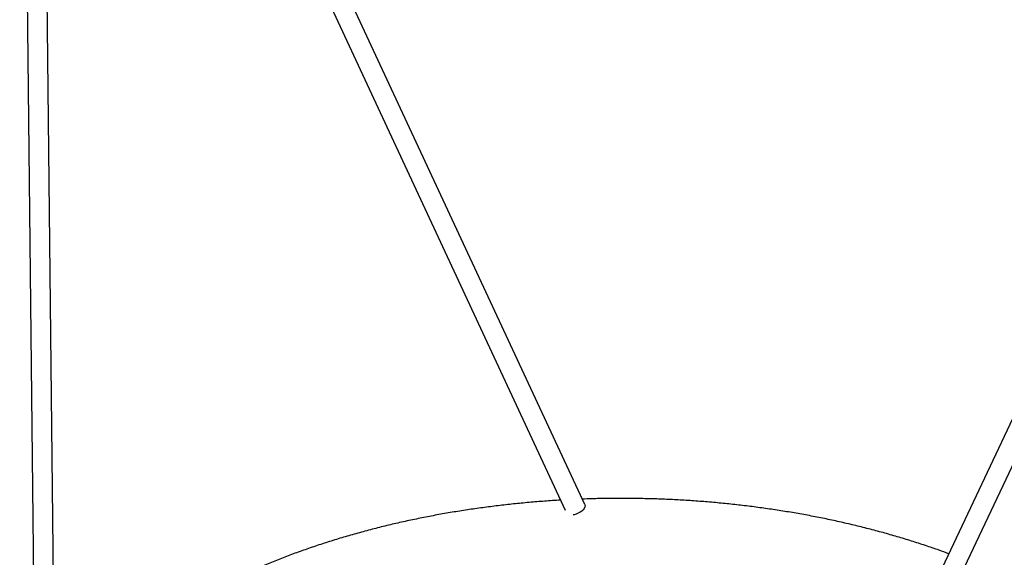
# Model space of a CAD drawing. Units: millimetres. Extents: x 93103 to 111891, y 80499 to 93189.
# Drawn here: x 109256 to 110041, y 83761 to 84189 of the extents above; entities that cross this region are included whole.
import ezdxf

# ---------------------------------------------------------------- set-up
doc = ezdxf.new("R2010")
doc.units = ezdxf.units.MM
doc.header["$LTSCALE"] = 100
doc.layers.add('AXONOMETRIC', color=7, linetype='Continuous')
doc.layers.add('TIPTAP_DIM', color=9, linetype='Continuous')

# ---------------------------------------------------------------- blocks, each defined once
blk = doc.blocks.new('K008LL AL_axonometric')
at = {"layer": 'AXONOMETRIC'}
for p, q in [((-386.38, 1936), (-820.3, 2868.63)), ((-836.94, 2865.08), (-823.77, 1688.84)), ((-807.77, 1689.02), (-820.72, 2845.91)), ((-820.56, 2831.26), (-401.94, 1931.51)), ((104.94, 2322.04), (-328.03, 1406.61)), ((-312.53, 1401.96), (116.36, 2308.75))]:
    blk.add_line(p, q, dxfattribs=at)
at = {"layer": 'AXONOMETRIC', "flags": 128}
blk.add_lwpolyline([(-386.38, 1936), (-386.35, 1935.92), (-386.16, 1935.01), (-386.33, 1933.98), (-386.84, 1932.88), (-387.66, 1931.78), (-388.77, 1930.71), (-390.1, 1929.74), (-391.6, 1928.9), (-393.19, 1928.23), (-394.81, 1927.77), (-395.72, 1927.61)], dxfattribs=at)
at = {"layer": 'AXONOMETRIC'}
for points, knots in [([(-405.61, 1939.4), (-405.68, 1939.39), (-409.92, 1939.18), (-418.3, 1938.58), (-430.75, 1937.59), (-443.15, 1936.38), (-455.5, 1935), (-467.78, 1933.43), (-480.01, 1931.68), (-492.15, 1929.74), (-504.22, 1927.62), (-516.2, 1925.31), (-528.08, 1922.83), (-539.86, 1920.16), (-551.53, 1917.32), (-563.08, 1914.29), (-574.51, 1911.09), (-585.81, 1907.72), (-596.96, 1904.17), (-607.98, 1900.44), (-618.84, 1896.55), (-629.54, 1892.49), (-640.08, 1888.26), (-650.44, 1883.86), (-660.62, 1879.3), (-670.62, 1874.57), (-680.43, 1869.69), (-690.04, 1864.65), (-697.35, 1860.61), (-701.46, 1858.25), (-702.48, 1857.66)], [0, 0, 0, 0, 0.000633, 0.038413, 0.076199, 0.113991, 0.151791, 0.1896, 0.227419, 0.265249, 0.303092, 0.340947, 0.378818, 0.416704, 0.454607, 0.492527, 0.530466, 0.568424, 0.606402, 0.6444, 0.68242, 0.720461, 0.758523, 0.796606, 0.83471, 0.872834, 0.910976, 0.949135, 0.987309, 1, 1, 1, 1]), ([(-96.22, 1896.72), (-98.73, 1897.64), (-104.84, 1899.89), (-114.73, 1903.26), (-125.85, 1906.86), (-137.12, 1910.27), (-148.51, 1913.52), (-160.04, 1916.59), (-171.68, 1919.48), (-183.43, 1922.19), (-195.29, 1924.72), (-207.25, 1927.07), (-219.3, 1929.24), (-231.43, 1931.22), (-243.64, 1933.02), (-255.91, 1934.63), (-268.25, 1936.06), (-280.64, 1937.31), (-293.07, 1938.36), (-305.54, 1939.23), (-318.05, 1939.91), (-330.58, 1940.41), (-343.12, 1940.71), (-355.68, 1940.83), (-368.23, 1940.75), (-379.12, 1940.55), (-385.81, 1940.29), (-388.33, 1940.2)], [0, 0, 0, 0, 0.02888, 0.070194, 0.111488, 0.152761, 0.194013, 0.235247, 0.276461, 0.317658, 0.358837, 0.4, 0.441148, 0.482282, 0.523403, 0.564512, 0.605611, 0.646701, 0.687782, 0.728857, 0.769926, 0.810991, 0.852053, 0.893114, 0.934174, 0.975235, 1, 1, 1, 1])]:
    blk.add_open_spline(points, degree=3, knots=knots, dxfattribs=at)

msp = doc.modelspace()

# ---------------------------------------------------------------- block references
at = {"layer": 'TIPTAP_DIM'}
msp.add_blockref('K008LL AL_axonometric', (110093.21, 81866.65), dxfattribs=at)

doc.saveas('drawing.dxf')
